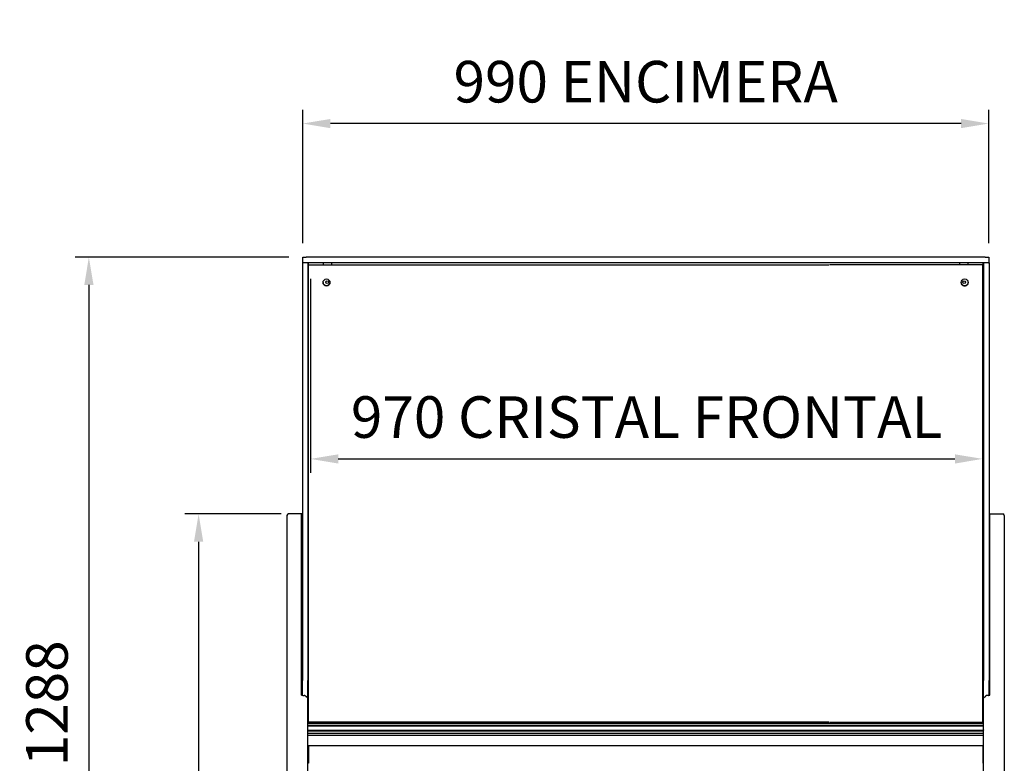
# Model space of a CAD drawing. Units: millimetres. Extents: x -18561 to 33824, y -6096 to 10614.
# Drawn here: x 13938 to 15359, y -1137 to -64 of the extents above; entities that cross this region are included whole.
import ezdxf

# ---------------------------------------------------------------- set-up
doc = ezdxf.new("R2010")
doc.units = ezdxf.units.MM
for name, color, linetype in [('12816_A', 7, 'Continuous'), ('12817_A', 7, 'Continuous'), ('12835_A', 7, 'Continuous'), ('12840_A', 7, 'Continuous'), ('12845_A', 7, 'Continuous'), ('12847_A', 7, 'Continuous'), ('12848_A', 7, 'Continuous'), ('12853_B', 7, 'Continuous'), ('130100389_A', 7, 'Continuous'), ('340100048_A', 7, 'Continuous'), ('350500519_A', 7, 'Continuous'), ('610101028_A', 7, 'Continuous'), ('610101029_A', 7, 'Continuous'), ('610101030_A', 7, 'Continuous'), ('610101031_A', 7, 'Continuous'), ('ACOTA', 2, 'Continuous'), ('HEMBRA_LARGO_VE-', 7, 'Continuous'), ('HEMBRA_RESPALDO_', 7, 'Continuous'), ('PERFIL_BASE_GUIA', 7, 'Continuous'), ('TAPETA_PANTALLA_', 7, 'Continuous'), ('VIDR_ENCIMERA_VE', 7, 'Continuous'), ('VIDRIO_COSTADO_V', 7, 'Continuous')]:
    doc.layers.add(name, color=color, linetype=linetype)
doc.styles.add('E1', font='isocp.shx')
doc.styles.add('SLDTEXTSTYLE3', font='TXT', dxfattribs={"width": 0.666667})
doc.dimstyles.new('SLDDIMSTYLE0', dxfattribs={"dimtxt": 2, "dimasz": 2, "dimexe": 0, "dimexo": 0.0625, "dimgap": 0.5, "dimtad": 1, "dimtih": 1, "dimtoh": 1, "dimlfac": 10, "dimzin": 12, "dimdsep": 46, "dimtxsty": 'SLDTEXTSTYLE3', "dimsah": 1, "dimcen": 0.09, "dimadec": 0, "dimazin": 0, "dimtfac": 1, "dimtofl": 0, "dimtmove": 0, "dimatfit": 3, "dimfxl": 0, "dimtolj": 1, "dimtzin": 12, "dimarcsym": 0})

# ---------------------------------------------------------------- blocks, each defined once
blk = doc.blocks.new('*D887')
at = {"layer": 'ACOTA', "color": 0, "lineweight": -2}
for p, q in [((14346.7, -386.7), (14346.7, -193.8)), ((15336.7, -386.7), (15336.7, -193.8)), ((15296.7, -213.8), (14386.7, -213.8))]:
    blk.add_line(p, q, dxfattribs=at)
at = {"layer": 'ACOTA', "color": 0}
for points in [[(14386.7, -207.2), (14386.7, -220.5), (14346.7, -213.8)], [(15296.7, -207.2), (15296.7, -220.5), (15336.7, -213.8)]]:
    blk.add_solid(points, dxfattribs=at)
at = {"layer": 'Defpoints', "color": 0}
for p in [(14346.7, -213.8), (14346.7, -406.7), (15336.7, -406.7)]:
    blk.add_point(p, dxfattribs=at)
at = {"layer": 'ACOTA', "color": 7, "insert": (14841.7, -153.4), "char_height": 60, "attachment_point": 5, "style": 'E1'}
blk.add_mtext('\\A1;990 ENCIMERA', dxfattribs=at)
blk = doc.blocks.new('*D888')
at = {"layer": 'ACOTA', "color": 0, "lineweight": -2}
for p, q in [((14358, -437.8), (14358, -717.9)), ((15328, -437.7), (15328, -717.9)), ((14398, -697.9), (15288, -697.9))]:
    blk.add_line(p, q, dxfattribs=at)
at = {"layer": 'ACOTA', "color": 0}
for points in [[(14398, -691.3), (14398, -704.6), (14358, -697.9)], [(15288, -691.3), (15288, -704.6), (15328, -697.9)]]:
    blk.add_solid(points, dxfattribs=at)
at = {"layer": 'Defpoints', "color": 0}
for p in [(14358, -417.8), (15328, -417.7), (15328, -697.9)]:
    blk.add_point(p, dxfattribs=at)
at = {"layer": 'ACOTA', "color": 7, "insert": (14843, -637.5), "char_height": 60, "attachment_point": 5, "style": 'E1'}
blk.add_mtext('\\A1;970 CRISTAL FRONTAL', dxfattribs=at)
blk = doc.blocks.new('*D889')
at = {"layer": 'ACOTA', "color": 0, "lineweight": -2}
for p, q in [((14315.5, -777.4), (14176.5, -777.4)), ((14196.5, -817.4), (14196.5, -1654.7)), ((14365.1, -1694.7), (14176.5, -1694.7))]:
    blk.add_line(p, q, dxfattribs=at)
at = {"layer": 'ACOTA', "color": 0}
for points in [[(14189.8, -817.4), (14203.1, -817.4), (14196.5, -777.4)], [(14189.8, -1654.7), (14203.1, -1654.7), (14196.5, -1694.7)]]:
    blk.add_solid(points, dxfattribs=at)
at = {"layer": 'Defpoints', "color": 0}
for p in [(14335.5, -777.4), (14196.5, -1694.7), (14385.1, -1694.7)]:
    blk.add_point(p, dxfattribs=at)
at = {"layer": 'ACOTA', "color": 7, "insert": (14136, -1236), "char_height": 60, "attachment_point": 5, "rotation": 90, "style": 'E1'}
blk.add_mtext('\\A1;917', dxfattribs=at)
blk = doc.blocks.new('*D890')
at = {"layer": 'ACOTA', "color": 0, "lineweight": -2}
for p, q in [((14326.7, -406.7), (14018.1, -406.7)), ((14038.1, -446.7), (14038.1, -1654.7)), ((14364.5, -1694.7), (14018.1, -1694.7))]:
    blk.add_line(p, q, dxfattribs=at)
at = {"layer": 'ACOTA', "color": 0}
for points in [[(14031.5, -446.7), (14044.8, -446.7), (14038.1, -406.7)], [(14031.5, -1654.7), (14044.8, -1654.7), (14038.1, -1694.7)]]:
    blk.add_solid(points, dxfattribs=at)
at = {"layer": 'Defpoints', "color": 0}
for p in [(14346.7, -406.7), (14038.1, -1694.7), (14384.5, -1694.7)]:
    blk.add_point(p, dxfattribs=at)
at = {"layer": 'ACOTA', "color": 7, "insert": (13977.6, -1050.7), "char_height": 60, "attachment_point": 5, "rotation": 90, "style": 'E1'}
blk.add_mtext('\\A1;1288', dxfattribs=at)

msp = doc.modelspace()

# ---------------------------------------------------------------- linework, layer by layer
at = {"layer": '12816_A', "color": 7, "linetype": 'Continuous'}
msp.add_line((14355.1, -1077.7), (14355.1, -1079.9), dxfattribs=at)
at = {"layer": '12817_A', "color": 7, "linetype": 'Continuous'}
for p, q in [((15328, -1058.3), (15328.1, -1058.3)), ((15328.1, -1058.3), (15328.1, -1079.9))]:
    msp.add_line(p, q, dxfattribs=at)
at = {"layer": '12835_A', "color": 7, "linetype": 'Continuous'}
for p, q in [((15328, -809.6), (15328.2, -809.6)), ((15328.2, -809.6), (15328.2, -1079.9)), ((14355, -1079.9), (14355, -1077.7))]:
    msp.add_line(p, q, dxfattribs=at)
at = {"layer": '12840_A', "color": 7, "linetype": 'Continuous'}
for p, q in [((14355, -1137.2), (14355, -1112.2)), ((15328.2, -1112.2), (15328.2, -1137.2))]:
    msp.add_line(p, q, dxfattribs=at)
at = {"layer": '12845_A', "color": 7, "linetype": 'Continuous'}
for p, q in [((14355.1, -1112.2), (14355.1, -1137.2)), ((15328.1, -1112.2), (15328.1, -1137.2)), ((14355.1, -1137.2), (14355.1, -1137.2)), ((15328.1, -1137.2), (15328.1, -1137.2))]:
    msp.add_line(p, q, dxfattribs=at)
for centre, start_param, end_param in [((14355.1, -1137.6), 4.712389, 5.497787), ((15328.1, -1137.6), 3.926991, 4.712389)]:
    msp.add_ellipse(centre, major_axis=(-0.601, 0), ratio=0.707107, start_param=start_param, end_param=end_param, dxfattribs=at)
at = {"layer": '12847_A', "color": 7, "linetype": 'Continuous'}
for p, q in [((14354.5, -808), (14354.5, -783)), ((14354.7, -783), (14354.5, -783)), ((14354.5, -783), (14354.5, -783)), ((14355, -782.9), (14354.7, -782.5)), ((14354.7, -783), (14355, -783)), ((15328, -782.4), (15328.1, -782.4)), ((15328.1, -782.4), (15328.1, -783)), ((15328.1, -783), (15328.5, -782.5)), ((15328.1, -783), (15328.5, -783)), ((15328.5, -783), (15328.7, -783)), ((15328.7, -783), (15328.7, -808)), ((15328.7, -783), (15328.7, -783)), ((14355, -808), (14354.5, -808)), ((14354.5, -808.6), (14354.5, -808)), ((15328, -808.6), (15328.1, -808.6)), ((15328.1, -808), (15328.1, -808.6)), ((15328.7, -808), (15328.1, -808)), ((15328.1, -808), (15328.1, -808)), ((15328.1, -808.5), (15328.1, -809.6)), ((15328.7, -808), (15328.7, -809.1))]:
    msp.add_line(p, q, dxfattribs=at)
for centre, radius, start, end in [((14355.1, -783), 0.601, 135, 180), ((14354.6, -792.8), 9.88, 89.8985, 90.9196), ((14355.1, -783), 0.601, 99.6746, 135), ((15328.1, -783), 0.601, 45, 90), ((15328.1, -783), 0.00101, 0.236, 44.764), ((15328.1, -783), 0.001, 45, 90), ((15328.1, -783), 0.601, 0, 45), ((15328.5, -792.8), 9.88, 89.0804, 90.1015)]:
    msp.add_arc(centre, radius, start, end, dxfattribs=at)
at = {"layer": '12848_A', "color": 7, "linetype": 'Continuous'}
msp.add_line((14354.2, -808.6), (14355, -808.6), dxfattribs=at)
at = {"layer": '12853_B', "color": 7, "linetype": 'Continuous'}
for p, q in [((14356.1, -1077.7), (14356.1, -1079.9)), ((14361.1, -1079.9), (14361.1, -1077.7)), ((15322.1, -1079.9), (15322.1, -1077.7)), ((15327.1, -1077.7), (15327.1, -1079.9))]:
    msp.add_line(p, q, dxfattribs=at)
at = {"layer": '130100389_A', "color": 7, "linetype": 'Continuous'}
msp.add_line((15329, -1105.1), (15329.2, -1105.1), dxfattribs=at)
at = {"layer": '340100048_A', "color": 7, "linetype": 'Continuous'}
for p, q in [((14376.4, -414.7), (14376.4, -417.7)), ((14388.7, -417.7), (14388.7, -414.7)), ((15294.7, -414.7), (15294.7, -417.7)), ((15307, -417.7), (15307, -414.7)), ((14355, -437), (14354.2, -437)), ((14355, -439.7), (14354.2, -439.7)), ((15329.2, -437), (15328, -437)), ((15329.2, -439.7), (15328, -439.7)), ((14355, -445.7), (14354.2, -445.7)), ((14354.2, -449.2), (14355, -449.2)), ((15329.2, -445.7), (15328, -445.7)), ((15328, -449.2), (15329.2, -449.2))]:
    msp.add_line(p, q, dxfattribs=at)
for centre in [(14382.2, -442.7), (15301.2, -442.7)]:
    msp.add_circle(centre, 2, dxfattribs=at)
for centre, start, end in [((14357.2, -417.7), 90, 180), ((15326.2, -417.7), 0, 90)]:
    msp.add_arc(centre, 3, start, end, dxfattribs=at)
at = {"layer": '350500519_A', "color": 7, "linetype": 'Continuous'}
for p, q in [((14355, -417.7), (15106, -417.7)), ((14355, -417.7), (15106, -417.7)), ((14355, -1077.7), (14355, -417.7)), ((14355, -417.7), (14355, -417.7)), ((15106, -417.7), (15106, -417.7)), ((15328, -417.7), (15107, -417.7)), ((15328, -417.7), (15107, -417.7)), ((15107, -417.7), (15107, -417.7)), ((15328, -1077.7), (15328, -417.7)), ((15328, -417.7), (15328, -417.7)), ((15106, -1077.7), (14355, -1077.7)), ((15107, -1077.7), (15328, -1077.7))]:
    msp.add_line(p, q, dxfattribs=at)
for centre, major_axis in [((14381, -443.2), (-5, 0)), ((15302, -443.2), (5, 0))]:
    msp.add_ellipse(centre, major_axis=major_axis, ratio=0.999986, dxfattribs=at)
for centre, major_axis, start_param, end_param in [((14381, -443.2), (5, 0), 3.141593, 6.283185), ((15302, -443.2), (5, 0.01), 3.139962, 6.281556)]:
    msp.add_ellipse(centre, major_axis=major_axis, ratio=0.999986, start_param=start_param, end_param=end_param, dxfattribs=at)
at = {"layer": '610101028_A', "color": 7, "linetype": 'Continuous'}
for p, q in [((15337.2, -777.4), (15338.2, -777.4)), ((15338.2, -779.9), (15337.2, -779.9)), ((15338.2, -777.4), (15357.2, -777.4)), ((15338.2, -782.4), (15338.2, -777.4)), ((15359.2, -779.4), (15359.2, -782.4)), ((15338.2, -952.5), (15338.2, -782.4)), ((15359.2, -782.4), (15359.2, -952.5)), ((15338.2, -962.4), (15338.2, -952.5)), ((15338.2, -1039), (15338.2, -962.4)), ((15359.2, -952.5), (15359.2, -964.4)), ((15359.2, -964.4), (15359.2, -1043.8)), ((15329.2, -1044.8), (15329.2, -1042.5)), ((15329.2, -1046.8), (15329.2, -1044.8)), ((15329.2, -1397.4), (15329.2, -1046.8)), ((15331.2, -1041.3), (15332.3, -1040.2)), ((15336.2, -1039.3), (15334.4, -1039.3)), ((15359.2, -1043.8), (15359.2, -1046.8)), ((15359.2, -1046.8), (15359.2, -1397.4))]:
    msp.add_line(p, q, dxfattribs=at)
for centre, radius, start, end in [((15357.2, -779.4), 2, 0, 90), ((15329.6, -1041.2), 1.17, 276.7124, 316.1068)]:
    msp.add_arc(centre, radius, start, end, dxfattribs=at)
for centre, major_axis, ratio, start_param, end_param in [((15331.2, -1042.5), (2, 0), 0.122785, 2.356194, 3.141593), ((15331.2, -1041.5), (2, 2.03), 0.060703, 1.509256, 1.870623), ((15334.4, -1042.3), (0, 3.02), 0.992546, 0, 0.785398), ((15336.2, -1039), (-2, 0), 0.122785, 1.570796, 3.141593)]:
    msp.add_ellipse(centre, major_axis=major_axis, ratio=ratio, start_param=start_param, end_param=end_param, dxfattribs=at)
at = {"layer": '610101029_A', "color": 7, "linetype": 'Continuous'}
msp.add_line((15337.2, -780.4), (15338.2, -780.4), dxfattribs=at)
msp.add_arc((15340.2, -783.4), 3, 131.8103, 180, dxfattribs=at)
at = {"layer": '610101030_A', "color": 7, "linetype": 'Continuous'}
for p, q in [((14324, -779.4), (14324, -782.4)), ((14345, -777.4), (14326, -777.4)), ((14345, -782.4), (14345, -777.4)), ((14346.2, -777.4), (14345, -777.4)), ((14345, -779.9), (14346.2, -779.9)), ((14324, -782.4), (14324, -952.5)), ((14345, -952.5), (14345, -782.4)), ((14324, -952.5), (14324, -964.4)), ((14324, -964.4), (14324, -1043.8)), ((14345, -962.4), (14345, -952.5)), ((14345, -1039), (14345, -962.4)), ((14324, -1043.8), (14324, -1046.8)), ((14324, -1046.8), (14324, -1397.4)), ((14347, -1039.3), (14348.7, -1039.3)), ((14352, -1041.3), (14350.9, -1040.2)), ((14354, -1044.8), (14354, -1042.5)), ((14354, -1046.8), (14354, -1044.8)), ((14354, -1397.4), (14354, -1046.8))]:
    msp.add_line(p, q, dxfattribs=at)
for centre, radius, start, end in [((14326, -779.4), 2, 90, 180), ((14353.5, -1041.2), 1.17, 223.8932, 263.2876)]:
    msp.add_arc(centre, radius, start, end, dxfattribs=at)
for centre, major_axis, ratio, start_param, end_param in [((14347, -1039), (-2, 0), 0.122785, 0, 1.570796), ((14348.7, -1042.3), (0, -3.02), 0.992546, 2.356194, 3.141593), ((14352, -1041.5), (-2, 2.03), 0.060703, 4.412563, 4.77393), ((14352, -1042.5), (-2, 0), 0.122785, 3.141593, 3.926991)]:
    msp.add_ellipse(centre, major_axis=major_axis, ratio=ratio, start_param=start_param, end_param=end_param, dxfattribs=at)
at = {"layer": '610101031_A', "color": 7, "linetype": 'Continuous'}
for p, q in [((14346.2, -780.4), (14345, -780.4)), ((14346, -784.4), (14346, -783.4)), ((14346, -952.5), (14346, -784.4)), ((14346, -968.4), (14346, -952.5)), ((14346, -1039.2), (14346, -968.4))]:
    msp.add_line(p, q, dxfattribs=at)
for centre, radius, start, end in [((14343, -783.4), 3, 0, 48.1897), ((14348.5, -841.9), 2.5, 156.8094, 180), ((14348.5, -851.9), 2.5, 180, 203.1906), ((14348.5, -993.7), 2.5, 180, 203.1906)]:
    msp.add_arc(centre, radius, start, end, dxfattribs=at)
at = {"layer": 'HEMBRA_LARGO_VE-', "color": 7, "linetype": 'Continuous'}
for p, q in [((14354.6, -808), (14355, -808)), ((14354.8, -808.2), (14354.6, -808)), ((14355, -808.4), (14354.8, -808.2)), ((15328, -808.6), (15328, -808.6)), ((15328.1, -808), (15328.6, -808)), ((15328.1, -808.5), (15328.4, -808.2)), ((15328.4, -808.2), (15328.6, -808))]:
    msp.add_line(p, q, dxfattribs=at)
at = {"layer": 'HEMBRA_RESPALDO_', "color": 7, "linetype": 'Continuous'}
for p, q in [((14354.2, -809.3), (14354.8, -809.9)), ((14355, -810.1), (14354.8, -809.9)), ((15328.2, -809.6), (15328.4, -809.4)), ((15329, -808.8), (15328.4, -809.4)), ((15329, -808.8), (15329.2, -808.6))]:
    msp.add_line(p, q, dxfattribs=at)
at = {"layer": 'PERFIL_BASE_GUIA', "color": 7, "linetype": 'Continuous'}
for p, q in [((15329, -1079.9), (14354, -1079.9)), ((15329, -1080.1), (15329, -1079.9)), ((15329, -1080.3), (14354, -1080.3)), ((15329, -1080.5), (14354, -1080.5)), ((15329, -1083.1), (14354, -1083.1)), ((15329, -1083.5), (14354, -1083.5)), ((14354, -1089.3), (15329, -1089.3)), ((14354, -1090.3), (15329, -1090.3)), ((15329, -1080.3), (15329, -1080.1)), ((15329, -1080.5), (15329, -1080.3)), ((15329, -1083.1), (15329, -1080.5)), ((15329, -1080.5), (15329, -1080.5)), ((15329, -1083.4), (15329, -1083.1)), ((15329, -1083.5), (15329, -1083.4)), ((15329, -1089.2), (15329, -1083.5)), ((15329, -1083.5), (15329, -1083.5)), ((15329, -1089.2), (15329, -1089.3)), ((15329, -1090), (15329, -1089.3)), ((15329, -1090.3), (15329, -1090)), ((15329, -1090.9), (15329, -1090.3)), ((15329, -1090.3), (15329, -1090.3)), ((15329, -1093.3), (15329, -1090.9)), ((15329, -1094.2), (15329, -1093.3)), ((15329, -1094.2), (14354, -1094.2)), ((15329, -1097.3), (14354, -1097.3)), ((15329, -1094.3), (15329, -1094.2)), ((15329, -1097.3), (15329, -1094.3)), ((15329, -1111.1), (15329, -1097.3)), ((15329, -1112.2), (14354, -1112.2)), ((15329, -1111.3), (15329, -1111.1)), ((15329, -1112.1), (15329, -1111.3)), ((15329, -1112.2), (15329, -1112.1))]:
    msp.add_line(p, q, dxfattribs=at)
at = {"layer": 'TAPETA_PANTALLA_', "color": 7, "linetype": 'Continuous'}
for p, q in [((14354.2, -415.2), (14355.5, -415.2)), ((14356.2, -414.7), (14356.2, -414.9)), ((15327.2, -414.9), (15327.2, -414.7)), ((15327.8, -415.2), (15329.2, -415.2)), ((14355, -455.2), (14354.2, -455.2)), ((15329.2, -455.2), (15328, -455.2)), ((15328, -640.7), (15329.2, -640.7)), ((15329.2, -680.7), (15328, -680.7))]:
    msp.add_line(p, q, dxfattribs=at)
at = {"layer": 'VIDR_ENCIMERA_VE', "color": 7, "linetype": 'Continuous'}
for p, q in [((14346.7, -406.7), (14351.7, -406.7)), ((14346.7, -414.7), (14346.7, -406.7)), ((15331.7, -406.7), (14351.7, -406.7)), ((15331.7, -406.7), (15336.7, -406.7)), ((15336.7, -406.7), (15336.7, -414.7)), ((14351.7, -414.7), (14346.8, -414.7)), ((15331.7, -414.7), (14351.7, -414.7)), ((15336.6, -414.7), (15331.7, -414.7))]:
    msp.add_line(p, q, dxfattribs=at)
at = {"layer": 'VIDRIO_COSTADO_V', "color": 7, "linetype": 'Continuous'}
for p, q in [((14346.2, -414.7), (14346.2, -1017.7)), ((14346.2, -414.7), (14346.8, -414.7)), ((14354.2, -414.7), (14354.2, -1017.7)), ((15329.2, -414.7), (15329.2, -1017.7)), ((15336.6, -414.7), (15337.2, -414.7)), ((15337.2, -414.7), (15337.2, -1017.7)), ((14346.2, -1026), (14346.2, -1017.7)), ((14354.2, -1026), (14354.2, -1017.7)), ((15329.2, -1026), (15329.2, -1017.7)), ((15337.2, -1026), (15337.2, -1017.7)), ((14346.2, -1039.3), (14346.2, -1026)), ((14354.2, -1046.8), (14354.2, -1026)), ((15329.2, -1042.5), (15329.2, -1026)), ((15337.2, -1039.2), (15337.2, -1026)), ((14354.2, -1066.7), (14354.2, -1046.8)), ((14354, -1066.7), (14354.2, -1066.7))]:
    msp.add_line(p, q, dxfattribs=at)

# ---------------------------------------------------------------- dimensions: what is measured, and where the dimension line sits
at = {"layer": 'ACOTA', "color": 2}
for base, p1, p2, text, picture, middle in [((14346.7, -213.8), (15336.7, -406.7), (14346.7, -406.7), '<> ENCIMERA', '*D887', (14841.7, -153.4)), ((15328, -697.9), (14358, -417.8), (15328, -417.7), '<> CRISTAL FRONTAL', '*D888', (14843, -637.5))]:
    dim = msp.add_linear_dim(base=base, p1=p1, p2=p2, text=text, dimstyle='SLDDIMSTYLE0', override={"dimscale": 20, "dimtxt": 3, "dimexe": 1, "dimexo": 1, "dimgap": 1.524, "dimtih": 0, "dimtoh": 0, "dimdec": 0, "dimlfac": 1, "dimtxsty": 'E1', "dimclrt": 7, "dimtofl": 1}, dxfattribs=at)
    dim.commit()
    dim.dimension.update_dxf_attribs({"geometry": picture, "text_midpoint": middle})
for base, p1, p2, picture, middle in [((14038.1, -1694.7), (14346.7, -406.7), (14384.5, -1694.7), '*D890', (13977.6, -1050.7)), ((14196.5, -1694.7), (14335.5, -777.4), (14385.1, -1694.7), '*D889', (14136, -1236))]:
    dim = msp.add_linear_dim(base=base, p1=p1, p2=p2, angle=90, dimstyle='SLDDIMSTYLE0', override={"dimscale": 20, "dimtxt": 3, "dimexe": 1, "dimexo": 1, "dimgap": 1.524, "dimtih": 0, "dimtoh": 0, "dimdec": 0, "dimlfac": 1, "dimtxsty": 'E1', "dimclrt": 7, "dimtofl": 1}, dxfattribs=at)
    dim.commit()
    dim.dimension.update_dxf_attribs({"geometry": picture, "text_midpoint": middle})

doc.saveas('drawing.dxf')
